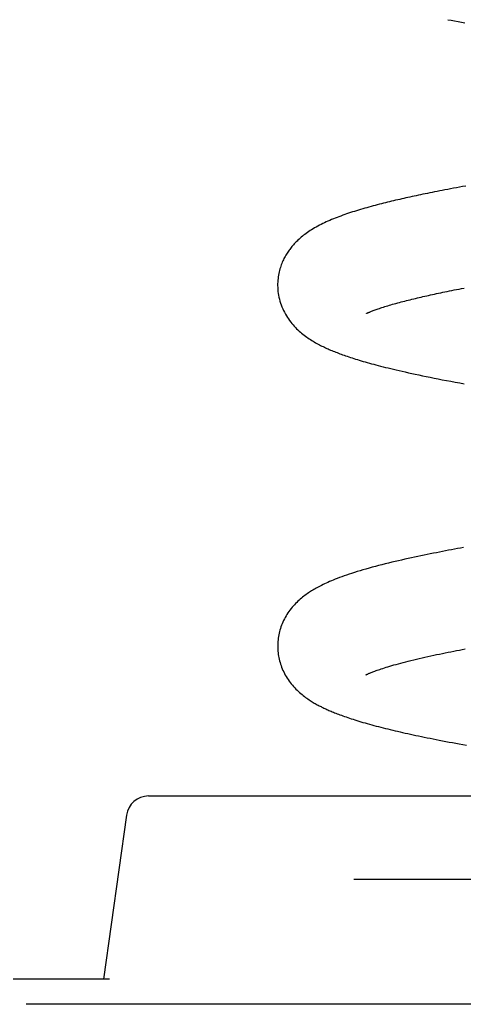
# Model space of a CAD drawing. Extents: x -3621 to 1331, y -346 to 604.
# Drawn here: x -1491 to -1411, y 175 to 352 of the extents above; entities that cross this region are included whole.
import ezdxf

# ---------------------------------------------------------------- set-up
doc = ezdxf.new("R2010")
doc.units = 0

msp = doc.modelspace()

# ---------------------------------------------------------------- linework, layer by layer
at = {"color": 7, "linetype": 'Continuous'}
for p, q in [((-1468.04, 212.09), (-1446.62, 212.09)), ((-1446.62, 212.09), (-1413.19, 212.09)), ((-1413.19, 212.09), (-1401.57, 212.09)), ((-1472, 208.64), (-1476.16, 179.09)), ((-1431.07, 197.09), (-1416.29, 197.09)), ((-1416.29, 197.09), (-1407.47, 197.09)), ((-1475.05, 179.09), (-1492.39, 179.09)), ((-1473.27, 174.59), (-1490.07, 174.59)), ((-1230.64, 174.59), (-1434.1, 174.59))]:
    msp.add_line(p, q, dxfattribs=at)
for points in [[(-1414.15, 351.84), (-1413.56, 351.73), (-1412.95, 351.61), (-1412.34, 351.5), (-1411.73, 351.39), (-1411.11, 351.27)], [(-1410.96, 321.89), (-1411.53, 321.79), (-1412.09, 321.68), (-1412.63, 321.58), (-1413.16, 321.48), (-1413.68, 321.39), (-1414.19, 321.29), (-1414.69, 321.19), (-1415.17, 321.1), (-1415.64, 321.01), (-1416.11, 320.92), (-1416.56, 320.83), (-1417, 320.74), (-1417.43, 320.65), (-1417.85, 320.57), (-1418.27, 320.48), (-1418.68, 320.4), (-1419.08, 320.32), (-1419.47, 320.23), (-1419.86, 320.15), (-1420.24, 320.07), (-1420.62, 319.99), (-1420.99, 319.91), (-1421.36, 319.82), (-1421.73, 319.74), (-1422.1, 319.66), (-1422.46, 319.58), (-1422.83, 319.49), (-1423.19, 319.41), (-1423.56, 319.32), (-1423.92, 319.24), (-1424.28, 319.15), (-1424.65, 319.06), (-1425.01, 318.97), (-1425.38, 318.88), (-1425.75, 318.79), (-1426.12, 318.7), (-1426.49, 318.6), (-1426.86, 318.5), (-1427.24, 318.41), (-1427.61, 318.31), (-1427.99, 318.2), (-1428.36, 318.1), (-1428.74, 317.99), (-1429.11, 317.89), (-1429.49, 317.78), (-1429.86, 317.67), (-1430.23, 317.56), (-1430.59, 317.45), (-1430.96, 317.33), (-1431.32, 317.22), (-1431.68, 317.1), (-1432.03, 316.98), (-1432.39, 316.86), (-1432.73, 316.74), (-1433.08, 316.62), (-1433.42, 316.49), (-1433.76, 316.37), (-1434.1, 316.24), (-1434.44, 316.11), (-1434.77, 315.97), (-1435.1, 315.84), (-1435.42, 315.7), (-1435.74, 315.56), (-1436.06, 315.42), (-1436.37, 315.27), (-1436.68, 315.12), (-1436.98, 314.97), (-1437.28, 314.82), (-1437.57, 314.66), (-1437.86, 314.51), (-1438.14, 314.35), (-1438.42, 314.19), (-1438.68, 314.02), (-1438.94, 313.86), (-1439.2, 313.69), (-1439.44, 313.53), (-1439.68, 313.36), (-1439.91, 313.19), (-1440.13, 313.02), (-1440.35, 312.84), (-1440.56, 312.67), (-1440.76, 312.5), (-1440.95, 312.33), (-1441.14, 312.16), (-1441.31, 311.99), (-1441.48, 311.82), (-1441.65, 311.65), (-1441.81, 311.48), (-1441.96, 311.32), (-1442.1, 311.15), (-1442.24, 310.99), (-1442.37, 310.83), (-1442.5, 310.66), (-1442.63, 310.49), (-1442.75, 310.33), (-1442.87, 310.15), (-1442.99, 309.98), (-1443.11, 309.8), (-1443.22, 309.61), (-1443.33, 309.42), (-1443.44, 309.23), (-1443.55, 309.03), (-1443.66, 308.83), (-1443.76, 308.62), (-1443.86, 308.4), (-1443.96, 308.18), (-1444.05, 307.95), (-1444.14, 307.72), (-1444.23, 307.47), (-1444.31, 307.23), (-1444.39, 306.97), (-1444.46, 306.7), (-1444.53, 306.43), (-1444.59, 306.15), (-1444.65, 305.86), (-1444.69, 305.56), (-1444.73, 305.26), (-1444.77, 304.95), (-1444.79, 304.63), (-1444.8, 304.3), (-1444.8, 303.96), (-1444.79, 303.62), (-1444.77, 303.28), (-1444.74, 302.93), (-1444.7, 302.57), (-1444.64, 302.22), (-1444.57, 301.87), (-1444.49, 301.52), (-1444.39, 301.17), (-1444.29, 300.82), (-1444.17, 300.48), (-1444.04, 300.14), (-1443.89, 299.81), (-1443.74, 299.48), (-1443.58, 299.16), (-1443.41, 298.85), (-1443.23, 298.55), (-1443.05, 298.25), (-1442.85, 297.96), (-1442.65, 297.68), (-1442.45, 297.41), (-1442.24, 297.15), (-1442.03, 296.9), (-1441.81, 296.66), (-1441.6, 296.43), (-1441.38, 296.2), (-1441.15, 295.99), (-1440.93, 295.78), (-1440.71, 295.59), (-1440.48, 295.4), (-1440.26, 295.21), (-1440.03, 295.04), (-1439.8, 294.87), (-1439.57, 294.7), (-1439.34, 294.54), (-1439.11, 294.39), (-1438.88, 294.24), (-1438.65, 294.09), (-1438.42, 293.95), (-1438.2, 293.82), (-1437.97, 293.69), (-1437.74, 293.56), (-1437.51, 293.44), (-1437.29, 293.32), (-1437.06, 293.2), (-1436.84, 293.09), (-1436.61, 292.98), (-1436.39, 292.87), (-1436.17, 292.77), (-1435.95, 292.67), (-1435.72, 292.57), (-1435.5, 292.47), (-1435.27, 292.37), (-1435.05, 292.28), (-1434.82, 292.18), (-1434.59, 292.09), (-1434.35, 292), (-1434.11, 291.9), (-1433.87, 291.81), (-1433.62, 291.71), (-1433.37, 291.62), (-1433.11, 291.53), (-1432.84, 291.43), (-1432.57, 291.34), (-1432.28, 291.24), (-1432, 291.14), (-1431.7, 291.04), (-1431.4, 290.94), (-1431.09, 290.84), (-1430.77, 290.74), (-1430.44, 290.64), (-1430.1, 290.54), (-1429.76, 290.44), (-1429.4, 290.33), (-1429.04, 290.23), (-1428.67, 290.12), (-1428.29, 290.02), (-1427.9, 289.91), (-1427.5, 289.8), (-1427.1, 289.69), (-1426.69, 289.59), (-1426.26, 289.48), (-1425.83, 289.37), (-1425.38, 289.25), (-1424.92, 289.14), (-1424.45, 289.03), (-1423.96, 288.91), (-1423.46, 288.79), (-1422.93, 288.67), (-1422.39, 288.55), (-1421.83, 288.42), (-1421.26, 288.29), (-1420.66, 288.16), (-1420.04, 288.03), (-1419.41, 287.89), (-1418.75, 287.75), (-1418.07, 287.61), (-1417.37, 287.47), (-1416.66, 287.33), (-1415.92, 287.18), (-1415.17, 287.03), (-1414.41, 286.89), (-1413.63, 286.74), (-1412.84, 286.59), (-1412.04, 286.44), (-1411.23, 286.29)], [(-1428.81, 298.98), (-1428.81, 298.98), (-1428.8, 298.98), (-1428.8, 298.98), (-1428.79, 298.97), (-1428.78, 298.98), (-1428.76, 298.98), (-1428.73, 298.99), (-1428.7, 299), (-1428.66, 299.02), (-1428.61, 299.04), (-1428.55, 299.07), (-1428.48, 299.1), (-1428.41, 299.13), (-1428.32, 299.17), (-1428.23, 299.21), (-1428.12, 299.25), (-1428.01, 299.3), (-1427.88, 299.35), (-1427.74, 299.4), (-1427.6, 299.46), (-1427.44, 299.52), (-1427.27, 299.58), (-1427.09, 299.65), (-1426.9, 299.72), (-1426.7, 299.79), (-1426.48, 299.86), (-1426.25, 299.94), (-1426.02, 300.02), (-1425.77, 300.1), (-1425.51, 300.18), (-1425.25, 300.26), (-1424.98, 300.35), (-1424.69, 300.43), (-1424.41, 300.51), (-1424.11, 300.6), (-1423.81, 300.68), (-1423.51, 300.77), (-1423.2, 300.85), (-1422.89, 300.94), (-1422.57, 301.02), (-1422.25, 301.11), (-1421.94, 301.19), (-1421.62, 301.27), (-1421.29, 301.35), (-1420.97, 301.43), (-1420.64, 301.51), (-1420.32, 301.59), (-1419.99, 301.67), (-1419.66, 301.75), (-1419.33, 301.83), (-1419, 301.9), (-1418.66, 301.98), (-1418.32, 302.06), (-1417.98, 302.14), (-1417.64, 302.21), (-1417.29, 302.29), (-1416.93, 302.37), (-1416.57, 302.45), (-1416.21, 302.52), (-1415.84, 302.6), (-1415.46, 302.68), (-1415.08, 302.76), (-1414.69, 302.84), (-1414.29, 302.93), (-1413.88, 303.01), (-1413.46, 303.09), (-1413.03, 303.18), (-1412.6, 303.26), (-1412.15, 303.35), (-1411.69, 303.44), (-1411.22, 303.53)], [(-1411.35, 256.82), (-1411.89, 256.72), (-1412.44, 256.62), (-1412.97, 256.52), (-1413.51, 256.42), (-1414.05, 256.32), (-1414.59, 256.21), (-1415.13, 256.11), (-1415.68, 256), (-1416.23, 255.89), (-1416.78, 255.79), (-1417.33, 255.67), (-1417.89, 255.56), (-1418.45, 255.45), (-1419.02, 255.33), (-1419.59, 255.21), (-1420.16, 255.09), (-1420.74, 254.96), (-1421.32, 254.83), (-1421.91, 254.7), (-1422.49, 254.57), (-1423.08, 254.44), (-1423.67, 254.3), (-1424.27, 254.16), (-1424.86, 254.01), (-1425.45, 253.87), (-1426.04, 253.72), (-1426.63, 253.57), (-1427.21, 253.41), (-1427.78, 253.26), (-1428.35, 253.1), (-1428.9, 252.95), (-1429.44, 252.79), (-1429.97, 252.64), (-1430.49, 252.48), (-1430.99, 252.32), (-1431.48, 252.17), (-1431.95, 252.01), (-1432.41, 251.86), (-1432.84, 251.71), (-1433.26, 251.56), (-1433.67, 251.41), (-1434.06, 251.26), (-1434.43, 251.12), (-1434.78, 250.97), (-1435.13, 250.83), (-1435.45, 250.69), (-1435.77, 250.55), (-1436.07, 250.41), (-1436.36, 250.28), (-1436.63, 250.14), (-1436.89, 250.01), (-1437.15, 249.88), (-1437.39, 249.76), (-1437.62, 249.63), (-1437.85, 249.51), (-1438.06, 249.39), (-1438.27, 249.27), (-1438.47, 249.15), (-1438.68, 249.03), (-1438.87, 248.9), (-1439.07, 248.77), (-1439.27, 248.64), (-1439.48, 248.5), (-1439.68, 248.35), (-1439.89, 248.2), (-1440.09, 248.04), (-1440.3, 247.88), (-1440.51, 247.71), (-1440.73, 247.53), (-1440.94, 247.34), (-1441.15, 247.15), (-1441.36, 246.94), (-1441.57, 246.73), (-1441.78, 246.52), (-1441.98, 246.29), (-1442.19, 246.06), (-1442.38, 245.82), (-1442.58, 245.57), (-1442.76, 245.31), (-1442.94, 245.05), (-1443.12, 244.78), (-1443.28, 244.51), (-1443.44, 244.24), (-1443.59, 243.96), (-1443.74, 243.67), (-1443.87, 243.39), (-1443.99, 243.11), (-1444.11, 242.82), (-1444.21, 242.54), (-1444.31, 242.25), (-1444.39, 241.96), (-1444.47, 241.68), (-1444.54, 241.39), (-1444.6, 241.09), (-1444.65, 240.8), (-1444.69, 240.51), (-1444.73, 240.21), (-1444.76, 239.92), (-1444.78, 239.62), (-1444.79, 239.32), (-1444.79, 239.03), (-1444.79, 238.74), (-1444.77, 238.44), (-1444.75, 238.15), (-1444.72, 237.86), (-1444.69, 237.57), (-1444.64, 237.28), (-1444.59, 236.99), (-1444.52, 236.7), (-1444.45, 236.41), (-1444.37, 236.12), (-1444.29, 235.84), (-1444.19, 235.55), (-1444.08, 235.26), (-1443.97, 234.98), (-1443.85, 234.7), (-1443.71, 234.41), (-1443.57, 234.13), (-1443.42, 233.86), (-1443.26, 233.58), (-1443.09, 233.31), (-1442.91, 233.04), (-1442.73, 232.78), (-1442.54, 232.52), (-1442.34, 232.27), (-1442.14, 232.02), (-1441.93, 231.78), (-1441.72, 231.55), (-1441.5, 231.33), (-1441.28, 231.12), (-1441.07, 230.91), (-1440.85, 230.71), (-1440.63, 230.52), (-1440.41, 230.34), (-1440.19, 230.17), (-1439.98, 230), (-1439.77, 229.84), (-1439.56, 229.69), (-1439.35, 229.55), (-1439.15, 229.41), (-1438.95, 229.28), (-1438.76, 229.16), (-1438.57, 229.04), (-1438.38, 228.93), (-1438.2, 228.82), (-1438.02, 228.72), (-1437.85, 228.62), (-1437.67, 228.52), (-1437.5, 228.43), (-1437.33, 228.34), (-1437.16, 228.25), (-1436.99, 228.17), (-1436.82, 228.08), (-1436.65, 228), (-1436.47, 227.91), (-1436.3, 227.83), (-1436.12, 227.75), (-1435.94, 227.67), (-1435.76, 227.58), (-1435.57, 227.5), (-1435.38, 227.42), (-1435.18, 227.33), (-1434.98, 227.25), (-1434.77, 227.16), (-1434.55, 227.08), (-1434.33, 226.99), (-1434.09, 226.89), (-1433.85, 226.8), (-1433.59, 226.7), (-1433.33, 226.61), (-1433.06, 226.51), (-1432.77, 226.41), (-1432.48, 226.31), (-1432.18, 226.2), (-1431.87, 226.1), (-1431.55, 225.99), (-1431.22, 225.89), (-1430.88, 225.78), (-1430.54, 225.67), (-1430.18, 225.56), (-1429.81, 225.45), (-1429.44, 225.34), (-1429.06, 225.23), (-1428.67, 225.12), (-1428.27, 225.01), (-1427.87, 224.9), (-1427.46, 224.79), (-1427.05, 224.68), (-1426.63, 224.57), (-1426.22, 224.46), (-1425.8, 224.36), (-1425.38, 224.25), (-1424.95, 224.15), (-1424.53, 224.04), (-1424.09, 223.94), (-1423.66, 223.84), (-1423.22, 223.73), (-1422.77, 223.63), (-1422.32, 223.53), (-1421.86, 223.42), (-1421.39, 223.32), (-1420.92, 223.21), (-1420.43, 223.11), (-1419.94, 223), (-1419.44, 222.9), (-1418.94, 222.79), (-1418.42, 222.68), (-1417.9, 222.58), (-1417.36, 222.47), (-1416.82, 222.36), (-1416.27, 222.25), (-1415.71, 222.14), (-1415.13, 222.03), (-1414.55, 221.92), (-1413.96, 221.8), (-1413.35, 221.69), (-1412.74, 221.57), (-1412.11, 221.46), (-1411.48, 221.34), (-1410.84, 221.23)], [(-1428.91, 233.92), (-1428.9, 233.91), (-1428.9, 233.91), (-1428.9, 233.91), (-1428.89, 233.91), (-1428.87, 233.92), (-1428.85, 233.93), (-1428.82, 233.94), (-1428.78, 233.96), (-1428.73, 233.98), (-1428.67, 234.01), (-1428.59, 234.04), (-1428.51, 234.08), (-1428.42, 234.12), (-1428.31, 234.17), (-1428.2, 234.22), (-1428.08, 234.27), (-1427.94, 234.33), (-1427.8, 234.38), (-1427.64, 234.44), (-1427.47, 234.51), (-1427.29, 234.58), (-1427.09, 234.65), (-1426.88, 234.72), (-1426.66, 234.8), (-1426.41, 234.88), (-1426.16, 234.97), (-1425.88, 235.06), (-1425.59, 235.15), (-1425.28, 235.25), (-1424.95, 235.35), (-1424.61, 235.45), (-1424.25, 235.56), (-1423.87, 235.67), (-1423.48, 235.78), (-1423.07, 235.89), (-1422.64, 236.01), (-1422.2, 236.12), (-1421.75, 236.24), (-1421.29, 236.36), (-1420.81, 236.48), (-1420.32, 236.59), (-1419.82, 236.71), (-1419.32, 236.83), (-1418.81, 236.95), (-1418.29, 237.07), (-1417.77, 237.18), (-1417.24, 237.3), (-1416.72, 237.41), (-1416.2, 237.53), (-1415.68, 237.64), (-1415.16, 237.75), (-1414.64, 237.85), (-1414.12, 237.96), (-1413.61, 238.06), (-1413.1, 238.16), (-1412.59, 238.27), (-1412.08, 238.36), (-1411.57, 238.46), (-1411.07, 238.56)], [(-1434.1, 174.59), (-1473.27, 174.59)]]:
    msp.add_lwpolyline(points, dxfattribs=at)
msp.add_arc((-1468.04, 208.09), 4, 90, 172, dxfattribs=at)

doc.saveas('drawing.dxf')
